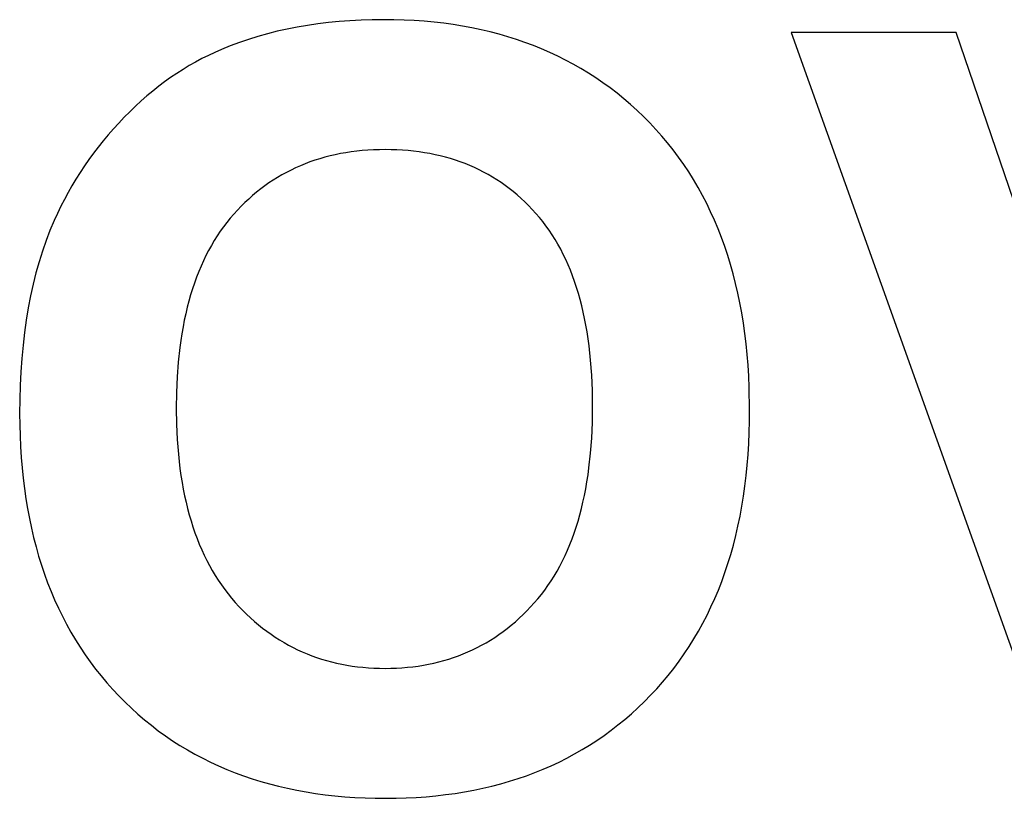
# Model space of a CAD drawing. Units: millimetres. Extents: x -2777 to 4482, y 8272 to 13804.
# Drawn here: x -1921 to -1758, y 9836 to 9965 of the extents above; entities that cross this region are included whole.
import ezdxf

# ---------------------------------------------------------------- set-up
doc = ezdxf.new("R2010")
doc.units = ezdxf.units.MM
doc.layers.add('DWG', color=7, linetype='Continuous', true_color=0x000000)

msp = doc.modelspace()

# ---------------------------------------------------------------- linework, layer by layer
at = {"layer": 'DWG', "color": 2, "true_color": 0xffff00}
for p, q in [((-1869.82, 9964.7, 843.12), (-1871.58, 9964.48, 843.12)), ((-1868.04, 9964.87, 843.12), (-1869.82, 9964.7, 843.12)), ((-1866.23, 9965, 843.12), (-1868.04, 9964.87, 843.12)), ((-1864.39, 9965.1, 843.12), (-1866.23, 9965, 843.12)), ((-1862.53, 9965.16, 843.12), (-1864.39, 9965.1, 843.12)), ((-1860.63, 9965.18, 843.12), (-1862.53, 9965.16, 843.12)), ((-1858.92, 9965.16, 843.12), (-1860.63, 9965.18, 843.12)), ((-1857.22, 9965.11, 843.12), (-1858.92, 9965.16, 843.12)), ((-1855.55, 9965.03, 843.12), (-1857.22, 9965.11, 843.12)), ((-1853.9, 9964.91, 843.12), (-1855.55, 9965.03, 843.12)), ((-1852.27, 9964.76, 843.12), (-1853.9, 9964.91, 843.12)), ((-1850.66, 9964.58, 843.12), (-1852.27, 9964.76, 843.12)), ((-1849.07, 9964.36, 843.12), (-1850.66, 9964.58, 843.12)), ((-1878.31, 9963.25, 843.12), (-1879.93, 9962.84, 843.12)), ((-1876.67, 9963.61, 843.12), (-1878.31, 9963.25, 843.12)), ((-1875, 9963.94, 843.12), (-1876.67, 9963.61, 843.12)), ((-1873.3, 9964.23, 843.12), (-1875, 9963.94, 843.12)), ((-1871.58, 9964.48, 843.12), (-1873.3, 9964.23, 843.12)), ((-1847.51, 9964.11, 843.12), (-1849.07, 9964.36, 843.12)), ((-1845.97, 9963.82, 843.12), (-1847.51, 9964.11, 843.12)), ((-1844.44, 9963.5, 843.12), (-1845.97, 9963.82, 843.12)), ((-1842.94, 9963.15, 843.12), (-1844.44, 9963.5, 843.12)), ((-1841.46, 9962.77, 843.12), (-1842.94, 9963.15, 843.12)), ((-1765.56, 9963.05, 843.12), (-1792.93, 9963.05, 843.12)), ((-1792.93, 9963.05, 843.12), (-1748.25, 9838.05, 843.12)), ((-1733.93, 9870.53, 843.12), (-1765.56, 9963.05, 843.12)), ((-1884.6, 9961.39, 843.12), (-1886.1, 9960.83, 843.12)), ((-1883.07, 9961.91, 843.12), (-1884.6, 9961.39, 843.12)), ((-1881.51, 9962.4, 843.12), (-1883.07, 9961.91, 843.12)), ((-1879.93, 9962.84, 843.12), (-1881.51, 9962.4, 843.12)), ((-1840.01, 9962.35, 843.12), (-1841.46, 9962.77, 843.12)), ((-1838.57, 9961.9, 843.12), (-1840.01, 9962.35, 843.12)), ((-1837.16, 9961.41, 843.12), (-1838.57, 9961.9, 843.12)), ((-1835.77, 9960.89, 843.12), (-1837.16, 9961.41, 843.12)), ((-1888.67, 9959.76, 843.12), (-1889.75, 9959.26, 843.12)), ((-1887.58, 9960.23, 843.12), (-1888.67, 9959.76, 843.12)), ((-1886.1, 9960.83, 843.12), (-1887.58, 9960.23, 843.12)), ((-1834.4, 9960.34, 843.12), (-1835.77, 9960.89, 843.12)), ((-1833.05, 9959.76, 843.12), (-1834.4, 9960.34, 843.12)), ((-1831.72, 9959.14, 843.12), (-1833.05, 9959.76, 843.12)), ((-1891.88, 9958.15, 843.12), (-1892.93, 9957.56, 843.12)), ((-1890.82, 9958.72, 843.12), (-1891.88, 9958.15, 843.12)), ((-1889.75, 9959.26, 843.12), (-1890.82, 9958.72, 843.12)), ((-1830.41, 9958.48, 843.12), (-1831.72, 9959.14, 843.12)), ((-1829.13, 9957.8, 843.12), (-1830.41, 9958.48, 843.12)), ((-1893.96, 9956.93, 843.12), (-1894.99, 9956.27, 843.12)), ((-1892.93, 9957.56, 843.12), (-1893.96, 9956.93, 843.12)), ((-1827.86, 9957.08, 843.12), (-1829.13, 9957.8, 843.12)), ((-1826.62, 9956.32, 843.12), (-1827.86, 9957.08, 843.12)), ((-1897.01, 9954.87, 843.12), (-1898, 9954.12, 843.12)), ((-1896.01, 9955.59, 843.12), (-1897.01, 9954.87, 843.12)), ((-1894.99, 9956.27, 843.12), (-1896.01, 9955.59, 843.12)), ((-1825.4, 9955.54, 843.12), (-1826.62, 9956.32, 843.12)), ((-1824.21, 9954.72, 843.12), (-1825.4, 9955.54, 843.12)), ((-1898.99, 9953.34, 843.12), (-1899.96, 9952.53, 843.12)), ((-1898, 9954.12, 843.12), (-1898.99, 9953.34, 843.12)), ((-1823.03, 9953.86, 843.12), (-1824.21, 9954.72, 843.12)), ((-1821.87, 9952.98, 843.12), (-1823.03, 9953.86, 843.12)), ((-1900.92, 9951.69, 843.12), (-1901.87, 9950.81, 843.12)), ((-1899.96, 9952.53, 843.12), (-1900.92, 9951.69, 843.12)), ((-1820.74, 9952.06, 843.12), (-1821.87, 9952.98, 843.12)), ((-1819.63, 9951.1, 843.12), (-1820.74, 9952.06, 843.12)), ((-1902.81, 9949.91, 843.12), (-1903.73, 9948.98, 843.12)), ((-1901.87, 9950.81, 843.12), (-1902.81, 9949.91, 843.12)), ((-1818.54, 9950.12, 843.12), (-1819.63, 9951.1, 843.12)), ((-1817.47, 9949.09, 843.12), (-1818.54, 9950.12, 843.12)), ((-1903.73, 9948.98, 843.12), (-1904.64, 9948.02, 843.12)), ((-1816.42, 9948.04, 843.12), (-1817.47, 9949.09, 843.12)), ((-1905.53, 9947.05, 843.12), (-1906.39, 9946.06, 843.12)), ((-1904.64, 9948.02, 843.12), (-1905.53, 9947.05, 843.12)), ((-1815.4, 9946.96, 843.12), (-1816.42, 9948.04, 843.12)), ((-1814.41, 9945.85, 843.12), (-1815.4, 9946.96, 843.12)), ((-1907.23, 9945.06, 843.12), (-1908.04, 9944.04, 843.12)), ((-1906.39, 9946.06, 843.12), (-1907.23, 9945.06, 843.12)), ((-1813.46, 9944.71, 843.12), (-1814.41, 9945.85, 843.12)), ((-1908.04, 9944.04, 843.12), (-1908.83, 9943.01, 843.12)), ((-1865.1, 9943.35, 843.12), (-1866.01, 9943.23, 843.12)), ((-1864.18, 9943.44, 843.12), (-1865.1, 9943.35, 843.12)), ((-1863.25, 9943.51, 843.12), (-1864.18, 9943.44, 843.12)), ((-1862.3, 9943.56, 843.12), (-1863.25, 9943.51, 843.12)), ((-1861.35, 9943.6, 843.12), (-1862.3, 9943.56, 843.12)), ((-1860.38, 9943.61, 843.12), (-1861.35, 9943.6, 843.12)), ((-1859.41, 9943.6, 843.12), (-1860.38, 9943.61, 843.12)), ((-1858.45, 9943.57, 843.12), (-1859.41, 9943.6, 843.12)), ((-1857.5, 9943.51, 843.12), (-1858.45, 9943.57, 843.12)), ((-1856.57, 9943.44, 843.12), (-1857.5, 9943.51, 843.12)), ((-1855.65, 9943.35, 843.12), (-1856.57, 9943.44, 843.12)), ((-1854.74, 9943.23, 843.12), (-1855.65, 9943.35, 843.12)), ((-1812.53, 9943.55, 843.12), (-1813.46, 9944.71, 843.12)), ((-1811.64, 9942.36, 843.12), (-1812.53, 9943.55, 843.12)), ((-1909.59, 9941.96, 843.12), (-1910.33, 9940.9, 843.12)), ((-1908.83, 9943.01, 843.12), (-1909.59, 9941.96, 843.12)), ((-1872.05, 9941.84, 843.12), (-1872.87, 9941.56, 843.12)), ((-1871.23, 9942.1, 843.12), (-1872.05, 9941.84, 843.12)), ((-1870.39, 9942.34, 843.12), (-1871.23, 9942.1, 843.12)), ((-1869.54, 9942.56, 843.12), (-1870.39, 9942.34, 843.12)), ((-1868.67, 9942.76, 843.12), (-1869.54, 9942.56, 843.12)), ((-1867.8, 9942.94, 843.12), (-1868.67, 9942.76, 843.12)), ((-1866.91, 9943.09, 843.12), (-1867.8, 9942.94, 843.12)), ((-1866.01, 9943.23, 843.12), (-1866.91, 9943.09, 843.12)), ((-1853.85, 9943.1, 843.12), (-1854.74, 9943.23, 843.12)), ((-1852.96, 9942.95, 843.12), (-1853.85, 9943.1, 843.12)), ((-1852.09, 9942.77, 843.12), (-1852.96, 9942.95, 843.12)), ((-1851.23, 9942.57, 843.12), (-1852.09, 9942.77, 843.12)), ((-1850.38, 9942.36, 843.12), (-1851.23, 9942.57, 843.12)), ((-1849.54, 9942.12, 843.12), (-1850.38, 9942.36, 843.12)), ((-1848.72, 9941.86, 843.12), (-1849.54, 9942.12, 843.12)), ((-1847.91, 9941.58, 843.12), (-1848.72, 9941.86, 843.12)), ((-1810.79, 9941.14, 843.12), (-1811.64, 9942.36, 843.12)), ((-1910.33, 9940.9, 843.12), (-1911.05, 9939.82, 843.12)), ((-1876.01, 9940.22, 843.12), (-1876.77, 9939.83, 843.12)), ((-1875.25, 9940.59, 843.12), (-1876.01, 9940.22, 843.12)), ((-1874.47, 9940.93, 843.12), (-1875.25, 9940.59, 843.12)), ((-1873.67, 9941.26, 843.12), (-1874.47, 9940.93, 843.12)), ((-1872.87, 9941.56, 843.12), (-1873.67, 9941.26, 843.12)), ((-1847.11, 9941.28, 843.12), (-1847.91, 9941.58, 843.12)), ((-1846.32, 9940.96, 843.12), (-1847.11, 9941.28, 843.12)), ((-1845.54, 9940.62, 843.12), (-1846.32, 9940.96, 843.12)), ((-1844.78, 9940.26, 843.12), (-1845.54, 9940.62, 843.12)), ((-1844.03, 9939.88, 843.12), (-1844.78, 9940.26, 843.12)), ((-1809.96, 9939.9, 843.12), (-1810.79, 9941.14, 843.12)), ((-1911.74, 9938.73, 843.12), (-1912.4, 9937.62, 843.12)), ((-1911.05, 9939.82, 843.12), (-1911.74, 9938.73, 843.12)), ((-1878.97, 9938.55, 843.12), (-1879.68, 9938.08, 843.12)), ((-1878.25, 9939, 843.12), (-1878.97, 9938.55, 843.12)), ((-1877.52, 9939.43, 843.12), (-1878.25, 9939, 843.12)), ((-1876.77, 9939.83, 843.12), (-1877.52, 9939.43, 843.12)), ((-1843.29, 9939.48, 843.12), (-1844.03, 9939.88, 843.12)), ((-1842.56, 9939.05, 843.12), (-1843.29, 9939.48, 843.12)), ((-1841.84, 9938.61, 843.12), (-1842.56, 9939.05, 843.12)), ((-1841.14, 9938.14, 843.12), (-1841.84, 9938.61, 843.12)), ((-1809.17, 9938.63, 843.12), (-1809.96, 9939.9, 843.12)), ((-1808.4, 9937.34, 843.12), (-1809.17, 9938.63, 843.12)), ((-1912.4, 9937.62, 843.12), (-1913.05, 9936.49, 843.12)), ((-1881.06, 9937.08, 843.12), (-1881.74, 9936.54, 843.12)), ((-1880.38, 9937.59, 843.12), (-1881.06, 9937.08, 843.12)), ((-1879.68, 9938.08, 843.12), (-1880.38, 9937.59, 843.12)), ((-1840.45, 9937.66, 843.12), (-1841.14, 9938.14, 843.12)), ((-1839.77, 9937.15, 843.12), (-1840.45, 9937.66, 843.12)), ((-1839.1, 9936.63, 843.12), (-1839.77, 9937.15, 843.12)), ((-1807.68, 9936.02, 843.12), (-1808.4, 9937.34, 843.12)), ((-1913.66, 9935.35, 843.12), (-1914.26, 9934.2, 843.12)), ((-1913.05, 9936.49, 843.12), (-1913.66, 9935.35, 843.12)), ((-1883.05, 9935.41, 843.12), (-1883.69, 9934.82, 843.12)), ((-1882.4, 9935.99, 843.12), (-1883.05, 9935.41, 843.12)), ((-1881.74, 9936.54, 843.12), (-1882.4, 9935.99, 843.12)), ((-1838.45, 9936.08, 843.12), (-1839.1, 9936.63, 843.12)), ((-1837.8, 9935.51, 843.12), (-1838.45, 9936.08, 843.12)), ((-1837.17, 9934.92, 843.12), (-1837.8, 9935.51, 843.12)), ((-1806.98, 9934.68, 843.12), (-1807.68, 9936.02, 843.12)), ((-1914.26, 9934.2, 843.12), (-1914.83, 9933.03, 843.12)), ((-1884.93, 9933.56, 843.12), (-1885.53, 9932.91, 843.12)), ((-1884.31, 9934.2, 843.12), (-1884.93, 9933.56, 843.12)), ((-1883.69, 9934.82, 843.12), (-1884.31, 9934.2, 843.12)), ((-1836.55, 9934.31, 843.12), (-1837.17, 9934.92, 843.12)), ((-1835.95, 9933.68, 843.12), (-1836.55, 9934.31, 843.12)), ((-1835.35, 9933.03, 843.12), (-1835.95, 9933.68, 843.12)), ((-1806.32, 9933.3, 843.12), (-1806.98, 9934.68, 843.12)), ((-1914.83, 9933.03, 843.12), (-1915.37, 9931.84, 843.12)), ((-1886.12, 9932.23, 843.12), (-1886.69, 9931.53, 843.12)), ((-1885.53, 9932.91, 843.12), (-1886.12, 9932.23, 843.12)), ((-1834.77, 9932.36, 843.12), (-1835.35, 9933.03, 843.12)), ((-1834.21, 9931.67, 843.12), (-1834.77, 9932.36, 843.12)), ((-1805.68, 9931.91, 843.12), (-1806.32, 9933.3, 843.12)), ((-1805.08, 9930.48, 843.12), (-1805.68, 9931.91, 843.12)), ((-1915.37, 9931.84, 843.12), (-1916.06, 9930.2, 843.12)), ((-1887.24, 9930.8, 843.12), (-1887.77, 9930.06, 843.12)), ((-1886.69, 9931.53, 843.12), (-1887.24, 9930.8, 843.12)), ((-1833.67, 9930.95, 843.12), (-1834.21, 9931.67, 843.12)), ((-1833.14, 9930.22, 843.12), (-1833.67, 9930.95, 843.12)), ((-1832.64, 9929.46, 843.12), (-1833.14, 9930.22, 843.12)), ((-1804.52, 9929.03, 843.12), (-1805.08, 9930.48, 843.12)), ((-1916.06, 9930.2, 843.12), (-1916.71, 9928.5, 843.12)), ((-1888.28, 9929.3, 843.12), (-1888.77, 9928.51, 843.12)), ((-1887.77, 9930.06, 843.12), (-1888.28, 9929.3, 843.12)), ((-1832.15, 9928.68, 843.12), (-1832.64, 9929.46, 843.12)), ((-1831.68, 9927.89, 843.12), (-1832.15, 9928.68, 843.12)), ((-1803.98, 9927.55, 843.12), (-1804.52, 9929.03, 843.12)), ((-1916.71, 9928.5, 843.12), (-1917.31, 9926.76, 843.12)), ((-1889.25, 9927.7, 843.12), (-1889.71, 9926.88, 843.12)), ((-1888.77, 9928.51, 843.12), (-1889.25, 9927.7, 843.12)), ((-1831.23, 9927.06, 843.12), (-1831.68, 9927.89, 843.12)), ((-1830.8, 9926.22, 843.12), (-1831.23, 9927.06, 843.12)), ((-1803.48, 9926.05, 843.12), (-1803.98, 9927.55, 843.12)), ((-1917.31, 9926.76, 843.12), (-1917.87, 9924.98, 843.12)), ((-1890.15, 9926.03, 843.12), (-1890.57, 9925.16, 843.12)), ((-1889.71, 9926.88, 843.12), (-1890.15, 9926.03, 843.12)), ((-1830.38, 9925.36, 843.12), (-1830.8, 9926.22, 843.12)), ((-1829.99, 9924.47, 843.12), (-1830.38, 9925.36, 843.12)), ((-1803.01, 9924.52, 843.12), (-1803.48, 9926.05, 843.12)), ((-1917.87, 9924.98, 843.12), (-1918.39, 9923.14, 843.12)), ((-1890.97, 9924.26, 843.12), (-1891.35, 9923.35, 843.12)), ((-1890.57, 9925.16, 843.12), (-1890.97, 9924.26, 843.12)), ((-1829.61, 9923.57, 843.12), (-1829.99, 9924.47, 843.12)), ((-1802.57, 9922.97, 843.12), (-1803.01, 9924.52, 843.12)), ((-1918.39, 9923.14, 843.12), (-1918.85, 9921.26, 843.12)), ((-1891.71, 9922.42, 843.12), (-1892.06, 9921.46, 843.12)), ((-1891.35, 9923.35, 843.12), (-1891.71, 9922.42, 843.12)), ((-1829.25, 9922.64, 843.12), (-1829.61, 9923.57, 843.12)), ((-1828.91, 9921.69, 843.12), (-1829.25, 9922.64, 843.12)), ((-1802.17, 9921.39, 843.12), (-1802.57, 9922.97, 843.12)), ((-1918.85, 9921.26, 843.12), (-1919.28, 9919.32, 843.12)), ((-1892.38, 9920.48, 843.12), (-1892.69, 9919.49, 843.12)), ((-1892.06, 9921.46, 843.12), (-1892.38, 9920.48, 843.12)), ((-1828.59, 9920.72, 843.12), (-1828.91, 9921.69, 843.12)), ((-1828.28, 9919.73, 843.12), (-1828.59, 9920.72, 843.12)), ((-1801.8, 9919.78, 843.12), (-1802.17, 9921.39, 843.12)), ((-1919.28, 9919.32, 843.12), (-1919.66, 9917.34, 843.12)), ((-1892.69, 9919.49, 843.12), (-1892.98, 9918.47, 843.12)), ((-1828, 9918.72, 843.12), (-1828.28, 9919.73, 843.12)), ((-1801.46, 9918.15, 843.12), (-1801.8, 9919.78, 843.12)), ((-1919.66, 9917.34, 843.12), (-1919.99, 9915.32, 843.12)), ((-1893.25, 9917.43, 843.12), (-1893.5, 9916.37, 843.12)), ((-1892.98, 9918.47, 843.12), (-1893.25, 9917.43, 843.12)), ((-1827.73, 9917.69, 843.12), (-1828, 9918.72, 843.12)), ((-1827.48, 9916.63, 843.12), (-1827.73, 9917.69, 843.12)), ((-1801.15, 9916.49, 843.12), (-1801.46, 9918.15, 843.12)), ((-1893.5, 9916.37, 843.12), (-1893.74, 9915.28, 843.12)), ((-1827.25, 9915.55, 843.12), (-1827.48, 9916.63, 843.12)), ((-1827.04, 9914.46, 843.12), (-1827.25, 9915.55, 843.12)), ((-1800.87, 9914.8, 843.12), (-1801.15, 9916.49, 843.12)), ((-1919.99, 9915.32, 843.12), (-1920.28, 9913.24, 843.12)), ((-1893.95, 9914.18, 843.12), (-1894.15, 9913.05, 843.12)), ((-1893.74, 9915.28, 843.12), (-1893.95, 9914.18, 843.12)), ((-1826.85, 9913.34, 843.12), (-1827.04, 9914.46, 843.12)), ((-1800.63, 9913.09, 843.12), (-1800.87, 9914.8, 843.12)), ((-1920.28, 9913.24, 843.12), (-1920.53, 9911.12, 843.12)), ((-1894.15, 9913.05, 843.12), (-1894.32, 9911.91, 843.12)), ((-1826.67, 9912.2, 843.12), (-1826.85, 9913.34, 843.12)), ((-1800.42, 9911.35, 843.12), (-1800.63, 9913.09, 843.12)), ((-1920.53, 9911.12, 843.12), (-1920.73, 9908.95, 843.12)), ((-1894.48, 9910.74, 843.12), (-1894.74, 9908.34, 843.12)), ((-1894.32, 9911.91, 843.12), (-1894.48, 9910.74, 843.12)), ((-1826.52, 9911.03, 843.12), (-1826.67, 9912.2, 843.12)), ((-1826.26, 9908.65, 843.12), (-1826.52, 9911.03, 843.12)), ((-1800.24, 9909.59, 843.12), (-1800.42, 9911.35, 843.12)), ((-1800.1, 9907.8, 843.12), (-1800.24, 9909.59, 843.12)), ((-1920.73, 9908.95, 843.12), (-1920.88, 9906.73, 843.12)), ((-1894.74, 9908.34, 843.12), (-1894.93, 9905.86, 843.12)), ((-1826.08, 9906.17, 843.12), (-1826.26, 9908.65, 843.12)), ((-1799.98, 9905.98, 843.12), (-1800.1, 9907.8, 843.12)), ((-1920.88, 9906.73, 843.12), (-1921, 9904.46, 843.12)), ((-1894.93, 9905.86, 843.12), (-1895.04, 9903.29, 843.12)), ((-1825.97, 9903.62, 843.12), (-1826.08, 9906.17, 843.12)), ((-1799.9, 9904.14, 843.12), (-1799.98, 9905.98, 843.12)), ((-1921, 9904.46, 843.12), (-1921.06, 9902.14, 843.12)), ((-1799.84, 9900.38, 843.12), (-1799.9, 9904.14, 843.12)), ((-1895.04, 9903.29, 843.12), (-1895.08, 9900.63, 843.12)), ((-1825.93, 9900.97, 843.12), (-1825.97, 9903.62, 843.12)), ((-1921.06, 9902.14, 843.12), (-1921.09, 9899.78, 843.12)), ((-1825.97, 9898.3, 843.12), (-1825.93, 9900.97, 843.12)), ((-1921.09, 9899.78, 843.12), (-1921.07, 9897.93, 843.12)), ((-1895.08, 9900.63, 843.12), (-1895.04, 9898.02, 843.12)), ((-1799.85, 9898.5, 843.12), (-1799.84, 9900.38, 843.12)), ((-1921.07, 9897.93, 843.12), (-1921.02, 9896.1, 843.12)), ((-1895.04, 9898.02, 843.12), (-1894.93, 9895.48, 843.12)), ((-1826.08, 9895.71, 843.12), (-1825.97, 9898.3, 843.12)), ((-1799.9, 9896.64, 843.12), (-1799.85, 9898.5, 843.12)), ((-1921.02, 9896.1, 843.12), (-1920.94, 9894.3, 843.12)), ((-1799.98, 9894.82, 843.12), (-1799.9, 9896.64, 843.12)), ((-1920.94, 9894.3, 843.12), (-1920.83, 9892.52, 843.12)), ((-1894.93, 9895.48, 843.12), (-1894.73, 9893.03, 843.12)), ((-1826.27, 9893.2, 843.12), (-1826.08, 9895.71, 843.12)), ((-1800.09, 9893.01, 843.12), (-1799.98, 9894.82, 843.12)), ((-1894.73, 9893.03, 843.12), (-1894.61, 9891.84, 843.12)), ((-1826.53, 9890.78, 843.12), (-1826.27, 9893.2, 843.12)), ((-1800.24, 9891.24, 843.12), (-1800.09, 9893.01, 843.12)), ((-1920.83, 9892.52, 843.12), (-1920.68, 9890.77, 843.12)), ((-1894.61, 9891.84, 843.12), (-1894.47, 9890.66, 843.12)), ((-1800.42, 9889.49, 843.12), (-1800.24, 9891.24, 843.12)), ((-1920.68, 9890.77, 843.12), (-1920.51, 9889.04, 843.12)), ((-1894.47, 9890.66, 843.12), (-1894.3, 9889.5, 843.12)), ((-1894.3, 9889.5, 843.12), (-1894.12, 9888.37, 843.12)), ((-1826.87, 9888.45, 843.12), (-1826.69, 9889.6, 843.12)), ((-1826.69, 9889.6, 843.12), (-1826.53, 9890.78, 843.12)), ((-1800.62, 9887.76, 843.12), (-1800.42, 9889.49, 843.12)), ((-1920.51, 9889.04, 843.12), (-1920.3, 9887.34, 843.12)), ((-1894.12, 9888.37, 843.12), (-1893.92, 9887.25, 843.12)), ((-1827.07, 9887.31, 843.12), (-1826.87, 9888.45, 843.12)), ((-1800.87, 9886.07, 843.12), (-1800.62, 9887.76, 843.12)), ((-1920.3, 9887.34, 843.12), (-1920.06, 9885.66, 843.12)), ((-1893.92, 9887.25, 843.12), (-1893.7, 9886.15, 843.12)), ((-1893.7, 9886.15, 843.12), (-1893.46, 9885.08, 843.12)), ((-1827.53, 9885.1, 843.12), (-1827.29, 9886.19, 843.12)), ((-1827.29, 9886.19, 843.12), (-1827.07, 9887.31, 843.12)), ((-1801.14, 9884.39, 843.12), (-1800.87, 9886.07, 843.12)), ((-1920.06, 9885.66, 843.12), (-1919.78, 9884.01, 843.12)), ((-1893.46, 9885.08, 843.12), (-1893.2, 9884.02, 843.12)), ((-1827.78, 9884.03, 843.12), (-1827.53, 9885.1, 843.12)), ((-1919.78, 9884.01, 843.12), (-1919.48, 9882.38, 843.12)), ((-1893.2, 9884.02, 843.12), (-1892.92, 9882.99, 843.12)), ((-1892.92, 9882.99, 843.12), (-1892.63, 9881.97, 843.12)), ((-1828.35, 9881.95, 843.12), (-1828.06, 9882.98, 843.12)), ((-1828.06, 9882.98, 843.12), (-1827.78, 9884.03, 843.12)), ((-1801.44, 9882.74, 843.12), (-1801.14, 9884.39, 843.12)), ((-1919.48, 9882.38, 843.12), (-1919.14, 9880.78, 843.12)), ((-1892.63, 9881.97, 843.12), (-1892.31, 9880.97, 843.12)), ((-1828.66, 9880.94, 843.12), (-1828.35, 9881.95, 843.12)), ((-1801.78, 9881.12, 843.12), (-1801.44, 9882.74, 843.12)), ((-1919.14, 9880.78, 843.12), (-1918.77, 9879.2, 843.12)), ((-1892.31, 9880.97, 843.12), (-1891.98, 9880, 843.12)), ((-1891.98, 9880, 843.12), (-1891.62, 9879.04, 843.12)), ((-1829.34, 9878.99, 843.12), (-1828.99, 9879.95, 843.12)), ((-1828.99, 9879.95, 843.12), (-1828.66, 9880.94, 843.12)), ((-1802.55, 9877.96, 843.12), (-1802.15, 9879.53, 843.12)), ((-1802.15, 9879.53, 843.12), (-1801.78, 9881.12, 843.12)), ((-1918.77, 9879.2, 843.12), (-1918.37, 9877.65, 843.12)), ((-1891.62, 9879.04, 843.12), (-1891.25, 9878.11, 843.12)), ((-1891.25, 9878.11, 843.12), (-1890.86, 9877.19, 843.12)), ((-1830.1, 9877.12, 843.12), (-1829.71, 9878.04, 843.12)), ((-1829.71, 9878.04, 843.12), (-1829.34, 9878.99, 843.12)), ((-1802.99, 9876.41, 843.12), (-1802.55, 9877.96, 843.12)), ((-1918.37, 9877.65, 843.12), (-1917.94, 9876.12, 843.12)), ((-1890.86, 9877.19, 843.12), (-1890.44, 9876.3, 843.12)), ((-1890.44, 9876.3, 843.12), (-1890.01, 9875.42, 843.12)), ((-1830.5, 9876.22, 843.12), (-1830.1, 9877.12, 843.12)), ((-1803.45, 9874.89, 843.12), (-1802.99, 9876.41, 843.12)), ((-1917.94, 9876.12, 843.12), (-1917.47, 9874.62, 843.12)), ((-1917.47, 9874.62, 843.12), (-1916.97, 9873.14, 843.12)), ((-1890.01, 9875.42, 843.12), (-1889.56, 9874.56, 843.12)), ((-1831.37, 9874.47, 843.12), (-1830.93, 9875.33, 843.12)), ((-1830.93, 9875.33, 843.12), (-1830.5, 9876.22, 843.12)), ((-1803.95, 9873.4, 843.12), (-1803.45, 9874.89, 843.12)), ((-1916.97, 9873.14, 843.12), (-1916.44, 9871.69, 843.12)), ((-1889.56, 9874.56, 843.12), (-1889.09, 9873.73, 843.12)), ((-1889.09, 9873.73, 843.12), (-1888.61, 9872.91, 843.12)), ((-1832.32, 9872.82, 843.12), (-1831.84, 9873.64, 843.12)), ((-1831.84, 9873.64, 843.12), (-1831.37, 9874.47, 843.12)), ((-1804.48, 9871.93, 843.12), (-1803.95, 9873.4, 843.12)), ((-1916.44, 9871.69, 843.12), (-1915.88, 9870.27, 843.12)), ((-1888.61, 9872.91, 843.12), (-1888.1, 9872.12, 843.12)), ((-1888.1, 9872.12, 843.12), (-1887.57, 9871.34, 843.12)), ((-1887.57, 9871.34, 843.12), (-1887.03, 9870.59, 843.12)), ((-1833.34, 9871.25, 843.12), (-1832.82, 9872.02, 843.12)), ((-1832.82, 9872.02, 843.12), (-1832.32, 9872.82, 843.12)), ((-1805.04, 9870.49, 843.12), (-1804.48, 9871.93, 843.12)), ((-1915.88, 9870.27, 843.12), (-1915.28, 9868.86, 843.12)), ((-1887.03, 9870.59, 843.12), (-1886.46, 9869.85, 843.12)), ((-1886.46, 9869.85, 843.12), (-1885.88, 9869.14, 843.12)), ((-1835.01, 9869.05, 843.12), (-1834.43, 9869.76, 843.12)), ((-1834.43, 9869.76, 843.12), (-1833.88, 9870.49, 843.12)), ((-1833.88, 9870.49, 843.12), (-1833.34, 9871.25, 843.12)), ((-1805.64, 9869.08, 843.12), (-1805.04, 9870.49, 843.12)), ((-1915.28, 9868.86, 843.12), (-1914.66, 9867.49, 843.12)), ((-1885.88, 9869.14, 843.12), (-1885.27, 9868.44, 843.12)), ((-1885.27, 9868.44, 843.12), (-1884.66, 9867.77, 843.12)), ((-1836.22, 9867.69, 843.12), (-1835.61, 9868.36, 843.12)), ((-1835.61, 9868.36, 843.12), (-1835.01, 9869.05, 843.12)), ((-1806.27, 9867.69, 843.12), (-1805.64, 9869.08, 843.12)), ((-1914.66, 9867.49, 843.12), (-1914, 9866.14, 843.12)), ((-1884.66, 9867.77, 843.12), (-1884.03, 9867.12, 843.12)), ((-1884.03, 9867.12, 843.12), (-1883.39, 9866.49, 843.12)), ((-1883.39, 9866.49, 843.12), (-1882.74, 9865.88, 843.12)), ((-1837.47, 9866.42, 843.12), (-1836.84, 9867.04, 843.12)), ((-1836.84, 9867.04, 843.12), (-1836.22, 9867.69, 843.12)), ((-1806.92, 9866.32, 843.12), (-1806.27, 9867.69, 843.12)), ((-1914, 9866.14, 843.12), (-1913.31, 9864.81, 843.12)), ((-1913.31, 9864.81, 843.12), (-1912.58, 9863.51, 843.12)), ((-1882.74, 9865.88, 843.12), (-1882.08, 9865.29, 843.12)), ((-1882.08, 9865.29, 843.12), (-1881.41, 9864.72, 843.12)), ((-1839.43, 9864.66, 843.12), (-1838.76, 9865.23, 843.12)), ((-1838.76, 9865.23, 843.12), (-1838.11, 9865.81, 843.12)), ((-1838.11, 9865.81, 843.12), (-1837.47, 9866.42, 843.12)), ((-1808.34, 9863.67, 843.12), (-1807.62, 9864.98, 843.12)), ((-1807.62, 9864.98, 843.12), (-1806.92, 9866.32, 843.12)), ((-1912.58, 9863.51, 843.12), (-1911.83, 9862.23, 843.12)), ((-1881.41, 9864.72, 843.12), (-1880.73, 9864.18, 843.12)), ((-1880.73, 9864.18, 843.12), (-1880.04, 9863.65, 843.12)), ((-1880.04, 9863.65, 843.12), (-1879.34, 9863.15, 843.12)), ((-1841.48, 9863.1, 843.12), (-1840.78, 9863.6, 843.12)), ((-1840.78, 9863.6, 843.12), (-1840.1, 9864.12, 843.12)), ((-1840.1, 9864.12, 843.12), (-1839.43, 9864.66, 843.12)), ((-1809.09, 9862.38, 843.12), (-1808.34, 9863.67, 843.12)), ((-1911.83, 9862.23, 843.12), (-1911.04, 9860.98, 843.12)), ((-1879.34, 9863.15, 843.12), (-1878.63, 9862.67, 843.12)), ((-1878.63, 9862.67, 843.12), (-1877.91, 9862.21, 843.12)), ((-1877.91, 9862.21, 843.12), (-1877.18, 9861.77, 843.12)), ((-1877.18, 9861.77, 843.12), (-1876.43, 9861.35, 843.12)), ((-1844.36, 9861.32, 843.12), (-1843.63, 9861.73, 843.12)), ((-1843.63, 9861.73, 843.12), (-1842.9, 9862.17, 843.12)), ((-1842.9, 9862.17, 843.12), (-1842.18, 9862.63, 843.12)), ((-1842.18, 9862.63, 843.12), (-1841.48, 9863.1, 843.12)), ((-1809.88, 9861.12, 843.12), (-1809.09, 9862.38, 843.12)), ((-1911.04, 9860.98, 843.12), (-1910.22, 9859.76, 843.12)), ((-1876.43, 9861.35, 843.12), (-1875.68, 9860.95, 843.12)), ((-1875.68, 9860.95, 843.12), (-1874.92, 9860.58, 843.12)), ((-1874.92, 9860.58, 843.12), (-1874.15, 9860.23, 843.12)), ((-1874.15, 9860.23, 843.12), (-1873.36, 9859.9, 843.12)), ((-1873.36, 9859.9, 843.12), (-1872.57, 9859.58, 843.12)), ((-1847.42, 9859.88, 843.12), (-1846.64, 9860.21, 843.12)), ((-1846.64, 9860.21, 843.12), (-1845.87, 9860.56, 843.12)), ((-1845.87, 9860.56, 843.12), (-1845.11, 9860.93, 843.12)), ((-1845.11, 9860.93, 843.12), (-1844.36, 9861.32, 843.12)), ((-1810.7, 9859.89, 843.12), (-1809.88, 9861.12, 843.12)), ((-1910.22, 9859.76, 843.12), (-1909.37, 9858.55, 843.12)), ((-1909.37, 9858.55, 843.12), (-1908.49, 9857.38, 843.12)), ((-1872.57, 9859.58, 843.12), (-1871.77, 9859.3, 843.12)), ((-1871.77, 9859.3, 843.12), (-1870.95, 9859.03, 843.12)), ((-1870.95, 9859.03, 843.12), (-1870.13, 9858.78, 843.12)), ((-1870.13, 9858.78, 843.12), (-1869.29, 9858.56, 843.12)), ((-1869.29, 9858.56, 843.12), (-1868.45, 9858.35, 843.12)), ((-1868.45, 9858.35, 843.12), (-1867.59, 9858.17, 843.12)), ((-1853.17, 9858.17, 843.12), (-1852.32, 9858.35, 843.12)), ((-1852.32, 9858.35, 843.12), (-1851.47, 9858.55, 843.12)), ((-1851.47, 9858.55, 843.12), (-1850.64, 9858.77, 843.12)), ((-1850.64, 9858.77, 843.12), (-1849.82, 9859.02, 843.12)), ((-1849.82, 9859.02, 843.12), (-1849.01, 9859.28, 843.12)), ((-1849.01, 9859.28, 843.12), (-1848.21, 9859.57, 843.12)), ((-1848.21, 9859.57, 843.12), (-1847.42, 9859.88, 843.12)), ((-1812.44, 9857.49, 843.12), (-1811.55, 9858.68, 843.12)), ((-1811.55, 9858.68, 843.12), (-1810.7, 9859.89, 843.12)), ((-1908.49, 9857.38, 843.12), (-1907.57, 9856.23, 843.12)), ((-1867.59, 9858.17, 843.12), (-1866.73, 9858.01, 843.12)), ((-1866.73, 9858.01, 843.12), (-1865.85, 9857.87, 843.12)), ((-1865.85, 9857.87, 843.12), (-1864.96, 9857.76, 843.12)), ((-1864.96, 9857.76, 843.12), (-1864.07, 9857.66, 843.12)), ((-1864.07, 9857.66, 843.12), (-1863.16, 9857.58, 843.12)), ((-1863.16, 9857.58, 843.12), (-1862.24, 9857.53, 843.12)), ((-1862.24, 9857.53, 843.12), (-1861.31, 9857.5, 843.12)), ((-1861.31, 9857.5, 843.12), (-1860.38, 9857.49, 843.12)), ((-1860.38, 9857.49, 843.12), (-1859.44, 9857.5, 843.12)), ((-1859.44, 9857.5, 843.12), (-1858.51, 9857.53, 843.12)), ((-1858.51, 9857.53, 843.12), (-1857.59, 9857.58, 843.12)), ((-1857.59, 9857.58, 843.12), (-1856.69, 9857.66, 843.12)), ((-1856.69, 9857.66, 843.12), (-1855.79, 9857.75, 843.12)), ((-1855.79, 9857.75, 843.12), (-1854.91, 9857.87, 843.12)), ((-1854.91, 9857.87, 843.12), (-1854.03, 9858.01, 843.12)), ((-1854.03, 9858.01, 843.12), (-1853.17, 9858.17, 843.12)), ((-1813.35, 9856.33, 843.12), (-1812.44, 9857.49, 843.12)), ((-1907.57, 9856.23, 843.12), (-1906.62, 9855.1, 843.12)), ((-1906.62, 9855.1, 843.12), (-1905.64, 9854, 843.12)), ((-1815.28, 9854.09, 843.12), (-1814.3, 9855.2, 843.12)), ((-1814.3, 9855.2, 843.12), (-1813.35, 9856.33, 843.12)), ((-1905.64, 9854, 843.12), (-1904.63, 9852.93, 843.12)), ((-1816.29, 9853.01, 843.12), (-1815.28, 9854.09, 843.12)), ((-1904.63, 9852.93, 843.12), (-1903.59, 9851.88, 843.12)), ((-1903.59, 9851.88, 843.12), (-1902.53, 9850.87, 843.12)), ((-1818.39, 9850.94, 843.12), (-1817.33, 9851.96, 843.12)), ((-1817.33, 9851.96, 843.12), (-1816.29, 9853.01, 843.12)), ((-1902.53, 9850.87, 843.12), (-1901.44, 9849.89, 843.12)), ((-1819.48, 9849.96, 843.12), (-1818.39, 9850.94, 843.12)), ((-1901.44, 9849.89, 843.12), (-1900.34, 9848.94, 843.12)), ((-1900.34, 9848.94, 843.12), (-1899.21, 9848.03, 843.12)), ((-1821.71, 9848.09, 843.12), (-1820.58, 9849, 843.12)), ((-1820.58, 9849, 843.12), (-1819.48, 9849.96, 843.12)), ((-1899.21, 9848.03, 843.12), (-1898.06, 9847.14, 843.12)), ((-1898.06, 9847.14, 843.12), (-1896.88, 9846.3, 843.12)), ((-1824.02, 9846.35, 843.12), (-1822.85, 9847.2, 843.12)), ((-1822.85, 9847.2, 843.12), (-1821.71, 9848.09, 843.12)), ((-1896.88, 9846.3, 843.12), (-1895.69, 9845.48, 843.12)), ((-1895.69, 9845.48, 843.12), (-1894.47, 9844.7, 843.12)), ((-1826.43, 9844.75, 843.12), (-1825.21, 9845.53, 843.12)), ((-1825.21, 9845.53, 843.12), (-1824.02, 9846.35, 843.12)), ((-1894.47, 9844.7, 843.12), (-1893.23, 9843.96, 843.12)), ((-1893.23, 9843.96, 843.12), (-1891.97, 9843.24, 843.12)), ((-1828.92, 9843.28, 843.12), (-1827.66, 9844, 843.12)), ((-1827.66, 9844, 843.12), (-1826.43, 9844.75, 843.12)), ((-1891.97, 9843.24, 843.12), (-1890.68, 9842.56, 843.12)), ((-1890.68, 9842.56, 843.12), (-1889.37, 9841.91, 843.12)), ((-1889.37, 9841.91, 843.12), (-1888.04, 9841.3, 843.12)), ((-1832.81, 9841.32, 843.12), (-1831.49, 9841.94, 843.12)), ((-1831.49, 9841.94, 843.12), (-1830.19, 9842.59, 843.12)), ((-1830.19, 9842.59, 843.12), (-1828.92, 9843.28, 843.12)), ((-1888.04, 9841.3, 843.12), (-1886.69, 9840.72, 843.12)), ((-1886.69, 9840.72, 843.12), (-1885.32, 9840.17, 843.12)), ((-1835.52, 9840.19, 843.12), (-1834.16, 9840.74, 843.12)), ((-1834.16, 9840.74, 843.12), (-1832.81, 9841.32, 843.12)), ((-1885.32, 9840.17, 843.12), (-1883.92, 9839.65, 843.12)), ((-1883.92, 9839.65, 843.12), (-1882.5, 9839.17, 843.12)), ((-1882.5, 9839.17, 843.12), (-1881.06, 9838.72, 843.12)), ((-1881.06, 9838.72, 843.12), (-1879.6, 9838.31, 843.12)), ((-1841.19, 9838.32, 843.12), (-1839.74, 9838.74, 843.12)), ((-1839.74, 9838.74, 843.12), (-1838.31, 9839.19, 843.12)), ((-1838.31, 9839.19, 843.12), (-1836.91, 9839.67, 843.12)), ((-1836.91, 9839.67, 843.12), (-1835.52, 9840.19, 843.12)), ((-1879.6, 9838.31, 843.12), (-1878.11, 9837.93, 843.12)), ((-1878.11, 9837.93, 843.12), (-1876.6, 9837.58, 843.12)), ((-1876.6, 9837.58, 843.12), (-1875.07, 9837.26, 843.12)), ((-1875.07, 9837.26, 843.12), (-1873.52, 9836.98, 843.12)), ((-1847.21, 9836.98, 843.12), (-1845.68, 9837.27, 843.12)), ((-1845.68, 9837.27, 843.12), (-1844.16, 9837.58, 843.12)), ((-1844.16, 9837.58, 843.12), (-1842.67, 9837.94, 843.12)), ((-1842.67, 9837.94, 843.12), (-1841.19, 9838.32, 843.12)), ((-1873.52, 9836.98, 843.12), (-1871.94, 9836.73, 843.12)), ((-1871.94, 9836.73, 843.12), (-1870.34, 9836.51, 843.12)), ((-1870.34, 9836.51, 843.12), (-1868.72, 9836.33, 843.12)), ((-1868.72, 9836.33, 843.12), (-1867.08, 9836.18, 843.12)), ((-1867.08, 9836.18, 843.12), (-1865.42, 9836.06, 843.12)), ((-1865.42, 9836.06, 843.12), (-1863.73, 9835.98, 843.12)), ((-1863.73, 9835.98, 843.12), (-1862.02, 9835.93, 843.12)), ((-1862.02, 9835.93, 843.12), (-1860.29, 9835.92, 843.12)), ((-1860.29, 9835.92, 843.12), (-1858.58, 9835.93, 843.12)), ((-1858.58, 9835.93, 843.12), (-1856.89, 9835.98, 843.12)), ((-1856.89, 9835.98, 843.12), (-1855.22, 9836.07, 843.12)), ((-1855.22, 9836.07, 843.12), (-1853.58, 9836.18, 843.12)), ((-1853.58, 9836.18, 843.12), (-1851.95, 9836.33, 843.12)), ((-1851.95, 9836.33, 843.12), (-1850.35, 9836.52, 843.12)), ((-1850.35, 9836.52, 843.12), (-1848.77, 9836.73, 843.12)), ((-1848.77, 9836.73, 843.12), (-1847.21, 9836.98, 843.12))]:
    msp.add_line(p, q, dxfattribs=at)

doc.saveas('drawing.dxf')
